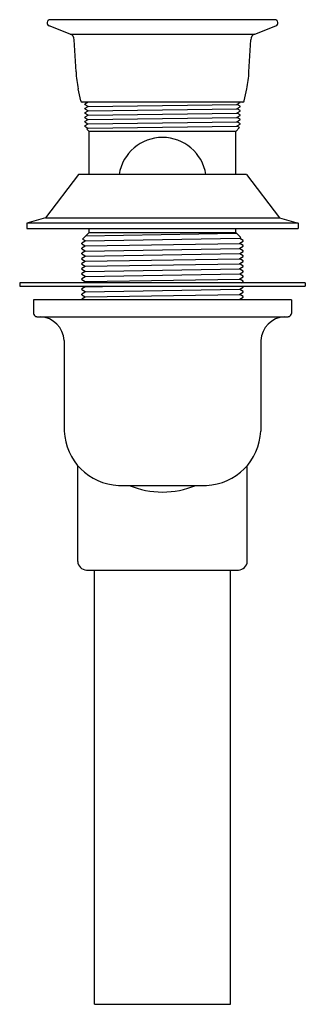
# Model space of a CAD drawing. Units: inches. Extents: x 1581.64 to 1584.27, y 120.28 to 129.35.
import ezdxf

# ---------------------------------------------------------------- set-up
doc = ezdxf.new("R2010")
doc.units = ezdxf.units.IN
doc.header["$LTSCALE"] = 0.64311
doc.header["$MEASUREMENT"] = 0
doc.layers.get('0').update_dxf_attribs({"color": 255, "linetype": 'CONTINUOUS'})
doc.layers.get('Defpoints').update_dxf_attribs({"linetype": 'CONTINUOUS'})
doc.styles.get("Standard").update_dxf_attribs({"font": 'txt', "width": 0.8})

msp = doc.modelspace()

# ---------------------------------------------------------------- linework, layer by layer
for p, q in [((1582.0998, 129.2164), (1581.907, 129.2904)), ((1583.9827, 129.3484), (1581.9177, 129.3484)), ((1583.8006, 129.2164), (1583.9935, 129.2904)), ((1582.0998, 129.2164), (1583.8006, 129.2164)), ((1582.1538, 128.8666), (1582.1383, 129.1635)), ((1583.7467, 128.8666), (1583.7622, 129.1635)), ((1582.1978, 128.6002), (1582.1741, 128.7119)), ((1583.7027, 128.6002), (1583.7264, 128.7119)), ((1583.6902, 128.5884), (1582.2102, 128.5884)), ((1582.2653, 128.5884), (1582.2342, 128.5704)), ((1582.2342, 128.5664), (1582.2342, 128.5704)), ((1582.2342, 128.5664), (1582.2619, 128.5504)), ((1582.2619, 128.5464), (1582.2342, 128.5304)), ((1582.2619, 128.5484), (1583.6385, 128.5684)), ((1582.2619, 128.5504), (1582.2619, 128.5464)), ((1583.6385, 128.5704), (1583.6662, 128.5865)), ((1583.6385, 128.5664), (1583.6385, 128.5704)), ((1583.6662, 128.5504), (1583.6385, 128.5664)), ((1583.6385, 128.5304), (1583.6662, 128.5465)), ((1583.6662, 128.5865), (1583.6662, 128.5884)), ((1583.6662, 128.5465), (1583.6662, 128.5504)), ((1582.2342, 128.5264), (1582.2342, 128.5304)), ((1582.2342, 128.5264), (1582.2619, 128.5104)), ((1582.2619, 128.5064), (1582.2342, 128.4904)), ((1582.2342, 128.4864), (1582.2342, 128.4904)), ((1582.2342, 128.4864), (1582.262, 128.4704)), ((1582.262, 128.4664), (1582.2342, 128.4504)), ((1582.2342, 128.4465), (1582.2342, 128.4504)), ((1582.2619, 128.5084), (1583.6385, 128.5284)), ((1582.2619, 128.5104), (1582.2619, 128.5064)), ((1582.262, 128.4684), (1583.6385, 128.4884)), ((1582.262, 128.4704), (1582.262, 128.4664)), ((1583.6385, 128.5264), (1583.6385, 128.5304)), ((1583.6662, 128.5104), (1583.6385, 128.5264)), ((1583.6385, 128.4904), (1583.6662, 128.5064)), ((1583.6385, 128.4864), (1583.6385, 128.4904)), ((1583.6662, 128.4704), (1583.6385, 128.4864)), ((1583.6385, 128.4504), (1583.6662, 128.4664)), ((1583.6385, 128.4464), (1583.6385, 128.4504)), ((1583.6662, 128.5064), (1583.6662, 128.5104)), ((1583.6662, 128.4664), (1583.6662, 128.4704)), ((1582.2342, 128.4465), (1582.262, 128.4304)), ((1582.262, 128.4265), (1582.2342, 128.4104)), ((1582.2342, 128.4064), (1582.2342, 128.4104)), ((1582.2342, 128.4064), (1582.2619, 128.3904)), ((1582.2619, 128.3863), (1582.2342, 128.3703)), ((1582.2342, 128.3665), (1582.2342, 128.3703)), ((1582.2342, 128.3665), (1582.262, 128.3504)), ((1582.2619, 128.3884), (1583.6384, 128.4085)), ((1582.2619, 128.3904), (1582.2619, 128.3863)), ((1582.262, 128.4285), (1583.6385, 128.4484)), ((1582.262, 128.4304), (1582.262, 128.4265)), ((1582.262, 128.3485), (1583.6383, 128.3685)), ((1583.6383, 128.3704), (1583.6662, 128.3865)), ((1583.6383, 128.3665), (1583.6383, 128.3704)), ((1583.6605, 128.3537), (1583.6383, 128.3665)), ((1583.6384, 128.4104), (1583.6662, 128.4265)), ((1583.6384, 128.4065), (1583.6384, 128.4104)), ((1583.6662, 128.3904), (1583.6384, 128.4065)), ((1583.6662, 128.4304), (1583.6385, 128.4464)), ((1583.6662, 128.4265), (1583.6662, 128.4304)), ((1583.6662, 128.3865), (1583.6662, 128.3904)), ((1582.262, 128.3465), (1582.2527, 128.3411)), ((1582.2752, 128.3184), (1582.2527, 128.3411)), ((1582.262, 128.3504), (1582.262, 128.3465)), ((1582.2752, 127.9234), (1582.2752, 128.3184)), ((1583.6252, 128.3184), (1582.2752, 128.3184)), ((1583.6252, 128.3184), (1583.6605, 128.3537)), ((1583.6252, 127.9234), (1583.6252, 128.3184)), ((1582.1752, 127.9234), (1581.8738, 127.5234)), ((1583.7252, 127.9234), (1582.1752, 127.9234)), ((1583.7252, 127.9234), (1584.0267, 127.5234)), ((1581.8738, 127.5234), (1581.7002, 127.4734)), ((1581.7002, 127.4734), (1581.7002, 127.4234)), ((1584.2002, 127.4734), (1581.7002, 127.4734)), ((1581.8738, 127.5234), (1584.0267, 127.5234)), ((1584.0267, 127.5234), (1584.2002, 127.4734)), ((1584.2002, 127.4734), (1584.2002, 127.4234)), ((1581.7002, 127.4234), (1584.2002, 127.4234)), ((1582.2752, 127.3884), (1582.214, 127.3272)), ((1582.2451, 127.3583), (1583.6325, 127.3812)), ((1582.2752, 127.3884), (1582.2752, 127.4234)), ((1582.2752, 127.3884), (1583.6252, 127.3884)), ((1583.6252, 127.3884), (1583.6252, 127.4234)), ((1583.6252, 127.3884), (1583.6716, 127.3421)), ((1582.2383, 127.3092), (1582.2062, 127.2907)), ((1582.2062, 127.2847), (1582.2062, 127.2907)), ((1582.2062, 127.2847), (1582.2383, 127.2662)), ((1582.214, 127.3272), (1582.2383, 127.3132)), ((1582.2383, 127.3112), (1583.6622, 127.3347)), ((1582.2383, 127.3132), (1582.2383, 127.3092)), ((1582.2383, 127.2642), (1583.6621, 127.2877)), ((1583.6621, 127.2897), (1583.6942, 127.3082)), ((1583.6621, 127.2857), (1583.6621, 127.2897)), ((1583.6942, 127.2672), (1583.6621, 127.2857)), ((1583.6622, 127.3367), (1583.6716, 127.3421)), ((1583.6622, 127.3327), (1583.6622, 127.3367)), ((1583.6942, 127.3142), (1583.6622, 127.3327)), ((1583.6942, 127.3082), (1583.6942, 127.3142)), ((1582.2383, 127.2622), (1582.2062, 127.2437)), ((1582.2062, 127.2377), (1582.2062, 127.2437)), ((1582.2062, 127.2377), (1582.2383, 127.2192)), ((1582.2383, 127.2152), (1582.2062, 127.1967)), ((1582.2062, 127.1907), (1582.2062, 127.1967)), ((1582.2062, 127.1907), (1582.2383, 127.1722)), ((1582.2383, 127.2662), (1582.2383, 127.2622)), ((1582.2383, 127.2172), (1583.6622, 127.2407)), ((1582.2383, 127.2192), (1582.2383, 127.2152)), ((1582.2383, 127.1702), (1583.6621, 127.1937)), ((1583.6621, 127.1957), (1583.6942, 127.2142)), ((1583.6621, 127.1917), (1583.6621, 127.1957)), ((1583.6942, 127.1732), (1583.6621, 127.1917)), ((1583.6622, 127.2427), (1583.6942, 127.2612)), ((1583.6622, 127.2387), (1583.6622, 127.2427)), ((1583.6942, 127.2202), (1583.6622, 127.2387)), ((1583.6942, 127.2612), (1583.6942, 127.2672)), ((1583.6942, 127.2142), (1583.6942, 127.2202)), ((1582.2383, 127.1682), (1582.2062, 127.1497)), ((1582.2062, 127.1437), (1582.2062, 127.1497)), ((1582.2062, 127.1437), (1582.2383, 127.1252)), ((1582.2383, 127.1212), (1582.2062, 127.1027)), ((1582.2062, 127.0967), (1582.2062, 127.1027)), ((1582.2062, 127.0967), (1582.2383, 127.0782)), ((1582.2383, 127.1722), (1582.2383, 127.1682)), ((1582.2383, 127.1232), (1583.6622, 127.1467)), ((1582.2383, 127.1252), (1582.2383, 127.1212)), ((1582.2383, 127.0762), (1583.6621, 127.0997)), ((1583.6621, 127.1017), (1583.6942, 127.1202)), ((1583.6621, 127.0977), (1583.6621, 127.1017)), ((1583.6942, 127.0792), (1583.6621, 127.0977)), ((1583.6622, 127.1487), (1583.6942, 127.1672)), ((1583.6622, 127.1447), (1583.6622, 127.1487)), ((1583.6942, 127.1262), (1583.6622, 127.1447)), ((1583.6942, 127.1672), (1583.6942, 127.1732)), ((1583.6942, 127.1202), (1583.6942, 127.1262)), ((1582.2383, 127.0742), (1582.2062, 127.0557)), ((1582.2062, 127.0497), (1582.2062, 127.0557)), ((1582.2062, 127.0497), (1582.2383, 127.0312)), ((1582.2383, 127.0272), (1582.2062, 127.0087)), ((1582.2062, 127.0027), (1582.2062, 127.0087)), ((1582.2062, 127.0027), (1582.2383, 126.9842)), ((1582.2383, 127.0782), (1582.2383, 127.0742)), ((1582.2383, 127.0292), (1583.6622, 127.0527)), ((1582.2383, 127.0312), (1582.2383, 127.0272)), ((1582.2383, 126.9822), (1583.6621, 127.0057)), ((1583.6621, 127.0077), (1583.6942, 127.0262)), ((1583.6621, 127.0037), (1583.6621, 127.0077)), ((1583.6942, 126.9852), (1583.6621, 127.0037)), ((1583.6622, 127.0547), (1583.6942, 127.0732)), ((1583.6622, 127.0507), (1583.6622, 127.0547)), ((1583.6942, 127.0322), (1583.6622, 127.0507)), ((1583.6942, 127.0732), (1583.6942, 127.0792)), ((1583.6942, 127.0262), (1583.6942, 127.0322)), ((1581.6352, 126.9234), (1581.6352, 126.8934)), ((1584.2652, 126.9234), (1581.6352, 126.9234)), ((1582.2383, 126.9802), (1582.2062, 126.9617)), ((1582.2062, 126.9557), (1582.2062, 126.9617)), ((1582.2062, 126.9557), (1582.2383, 126.9372)), ((1582.2383, 126.9332), (1582.2213, 126.9234)), ((1582.2383, 126.9842), (1582.2383, 126.9802)), ((1582.2383, 126.9352), (1583.6621, 126.9587)), ((1582.2383, 126.9372), (1582.2383, 126.9332)), ((1583.6621, 126.9607), (1583.6942, 126.9792)), ((1583.6621, 126.9567), (1583.6621, 126.9607)), ((1583.6942, 126.9382), (1583.6621, 126.9567)), ((1583.6792, 126.9234), (1583.6942, 126.9322)), ((1583.6942, 126.9792), (1583.6942, 126.9852)), ((1583.6942, 126.9322), (1583.6942, 126.9382)), ((1584.2652, 126.9234), (1584.2652, 126.8934)), ((1581.6352, 126.8934), (1584.2652, 126.8934)), ((1582.2383, 126.8862), (1582.2062, 126.8677)), ((1582.2062, 126.8617), (1582.2062, 126.8677)), ((1582.2062, 126.8617), (1582.2383, 126.8432)), ((1582.2383, 126.8392), (1582.2062, 126.8207)), ((1582.2062, 126.8147), (1582.2062, 126.8207)), ((1582.2326, 126.8934), (1582.2383, 126.8902)), ((1582.2383, 126.8882), (1582.5565, 126.8934)), ((1582.2383, 126.8902), (1582.2383, 126.8862)), ((1582.2383, 126.8412), (1583.6622, 126.8647)), ((1582.2383, 126.8432), (1582.2383, 126.8392)), ((1582.2383, 126.7942), (1583.6621, 126.8177)), ((1583.6621, 126.8197), (1583.6942, 126.8382)), ((1583.6621, 126.8157), (1583.6621, 126.8197)), ((1583.6622, 126.8667), (1583.6942, 126.8852)), ((1583.6622, 126.8627), (1583.6622, 126.8667)), ((1583.6942, 126.8442), (1583.6622, 126.8627)), ((1583.6942, 126.8912), (1583.6904, 126.8934)), ((1583.6942, 126.8852), (1583.6942, 126.8912)), ((1583.6942, 126.8382), (1583.6942, 126.8442)), ((1581.7627, 126.7684), (1581.7627, 126.6424)), ((1584.1377, 126.7684), (1581.7627, 126.7684)), ((1582.2062, 126.8147), (1582.2383, 126.7962)), ((1582.2383, 126.7922), (1582.2062, 126.7737)), ((1582.2062, 126.7684), (1582.2062, 126.7737)), ((1582.2383, 126.7962), (1582.2383, 126.7922)), ((1583.6942, 126.7972), (1583.6621, 126.8157)), ((1583.6621, 126.7727), (1583.6942, 126.7912)), ((1583.6621, 126.7684), (1583.6621, 126.7727)), ((1583.6942, 126.7912), (1583.6942, 126.7972)), ((1584.1377, 126.7684), (1584.1377, 126.6424)), ((1581.7927, 126.6124), (1584.1077, 126.6124)), ((1582.0452, 126.3924), (1582.0452, 125.5584)), ((1583.8552, 126.3924), (1583.8552, 125.5584)), ((1582.1692, 124.3572), (1582.1692, 125.2411)), ((1583.7312, 124.3572), (1583.7312, 125.2411)), ((1582.5452, 125.0584), (1583.3552, 125.0584)), ((1582.2492, 124.2772), (1583.6512, 124.2772)), ((1582.3252, 120.2772), (1582.3252, 124.2772)), ((1583.5752, 120.2772), (1583.5752, 124.2772)), ((1582.3252, 120.2772), (1583.5752, 120.2772))]:
    msp.add_line(p, q)
for centre, radius, start, end in [((1581.9177, 129.3184), 0.03, 90, 249), ((1583.9827, 129.3184), 0.03, 291, 90), ((1582.0783, 129.1604), 0.06, 3.00001, 69), ((1583.8221, 129.1604), 0.06, 111, 176.99999), ((1583.1524, 128.9189), 1, 183, 191.94911), ((1582.748, 128.9189), 1, 348.05089, 357), ((1582.2133, 128.6042), 0.016, 194.4507, 259.09581), ((1583.6872, 128.6042), 0.016, 280.90419, 345.5493), ((1582.9502, 127.8584), 0.405, 90, 170.76444), ((1582.9502, 127.8584), 0.405, 9.23556, 90), ((1581.7957, 126.6454), 0.0331, 185.10575, 264.89425), ((1584.1048, 126.6454), 0.0331, 275.10575, 354.89425), ((1581.81, 126.3772), 0.2357, 3.70629, 86.29367), ((1584.0905, 126.3772), 0.2357, 93.70633, 176.29371), ((1582.5658, 125.579), 0.521, 182.26226, 267.73774), ((1583.3347, 125.579), 0.521, 272.26226, 357.73774), ((1582.9502, 125.7772), 0.781, 246.96917, 270), ((1582.9502, 125.7772), 0.781, 270, 293.03083), ((1582.2551, 124.3631), 0.0861, 183.92846, 266.07379), ((1583.6453, 124.3631), 0.0861, 273.92621, 356.07154)]:
    msp.add_arc(centre, radius, start, end)

# ---------------------------------------------------------------- texts
at = {"layer": 'Defpoints'}
for tag, p, s in [('TRADENAME', (1582.9451, 129.3446), ''), ('MODELNUMBER', (1582.9451, 129.3462), 'K-7131-A'), ('PRODUCT', (1582.9451, 129.3429), 'DRAIN'), ('MATERIAL', (1582.9451, 129.3412), 'BRASS')]:
    msp.add_attdef(tag, p, s, height=0.001, dxfattribs=at)

doc.saveas('drawing.dxf')
